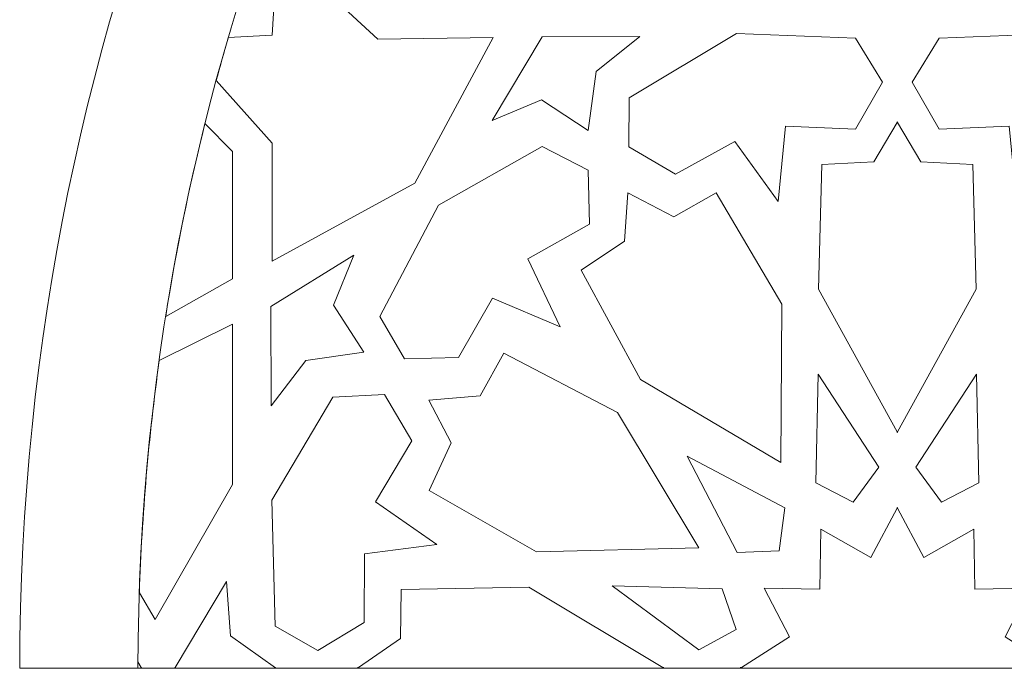
# Model space of a CAD drawing. Units: centimetres. Extents: x -10.4 to 10.5, y -13.8 to 13.1.
# Drawn here: x -9.3 to -5.4, y -1.5 to 1.1 of the extents above; entities that cross this region are included whole.
import ezdxf

# ---------------------------------------------------------------- set-up
doc = ezdxf.new("R2010")
doc.units = ezdxf.units.CM
doc.header["$MEASUREMENT"] = 0
doc.layers.add('Plan 1', color=7, linetype='Continuous')

msp = doc.modelspace()

# ---------------------------------------------------------------- linework, layer by layer
at = {"layer": 'Plan 1', "color": 250, "lineweight": 20}
msp.add_open_spline([(0.10577, 7.91604), (-5.0757, 7.90958), (-9.27451, 3.70919), (-9.27828, -1.47291), (-9.27828, -1.47291), (-9.27828, -1.47291), (0.10577, -1.47291), (0.10577, -1.47291), (0.10577, -1.47291), (0.10577, -1.47291), (0.10577, 7.91604), (0.10577, 7.91604)], degree=3, knots=[0, 0, 0, 0, 0.25, 0.25, 0.25, 0.25, 0.5, 0.5, 0.5, 0.5, 1, 1, 1, 1], dxfattribs=at)
at = {"layer": 'Plan 1', "color": 114, "lineweight": 20}
msp.add_open_spline([(0.10577, 7.44624), (-4.81624, 7.43978), (-8.8047, 3.44973), (-8.80848, -1.47291), (-8.80848, -1.47291), (-8.80848, -1.47291), (0.10577, -1.47291), (0.10577, -1.47291), (0.10577, -1.47291), (0.10577, -1.47291), (0.10577, 7.44624), (0.10577, 7.44624)], degree=3, knots=[0, 0, 0, 0, 0.25, 0.25, 0.25, 0.25, 0.5, 0.5, 0.5, 0.5, 1, 1, 1, 1], dxfattribs=at)
at = {"layer": 'Plan 1', "color": 242, "lineweight": 20}
for points, knots in [([(-7.85481, 1.02712), (-7.85481, 1.02712), (-8.25333, 1.3956), (-8.25333, 1.3956), (-8.25333, 1.3956), (-8.25333, 1.3956), (-8.2745, 1.04291), (-8.2745, 1.04291), (-8.2745, 1.04291), (-8.2745, 1.04291), (-8.4493, 1.03343), (-8.4493, 1.03343), (-8.4493, 1.03343), (-8.46584, 0.97695), (-8.48176, 0.9202), (-8.49722, 0.86327), (-8.49722, 0.86327), (-8.49722, 0.86327), (-8.27509, 0.61423), (-8.27509, 0.61423), (-8.27509, 0.61423), (-8.27509, 0.61423), (-8.27509, 0.14452), (-8.27509, 0.14452), (-8.27509, 0.14452), (-8.27509, 0.14452), (-7.70829, 0.45459), (-7.70829, 0.45459), (-7.70829, 0.45459), (-7.70829, 0.45459), (-7.39639, 1.03365), (-7.39639, 1.03365), (-7.39639, 1.03365), (-7.39639, 1.03365), (-7.85481, 1.02712), (-7.85481, 1.02712)], [0, 0, 0, 0, 0.1, 0.1, 0.1, 0.1, 0.2, 0.2, 0.2, 0.2, 0.3, 0.3, 0.3, 0.3, 0.4, 0.4, 0.4, 0.4, 0.5, 0.5, 0.5, 0.5, 0.6, 0.6, 0.6, 0.6, 0.7, 0.7, 0.7, 0.7, 0.8, 0.8, 0.8, 0.8, 1, 1, 1, 1]), ([(-6.98754, 0.89894), (-6.98754, 0.89894), (-6.8136, 1.03847), (-6.8136, 1.03847), (-6.8136, 1.03847), (-6.8136, 1.03847), (-7.2024, 1.03634), (-7.2024, 1.03634), (-7.2024, 1.03634), (-7.2024, 1.03634), (-7.40068, 0.70365), (-7.40068, 0.70365), (-7.40068, 0.70365), (-7.40068, 0.70365), (-7.205, 0.78628), (-7.205, 0.78628), (-7.205, 0.78628), (-7.205, 0.78628), (-7.01987, 0.66468), (-7.01987, 0.66468), (-7.01987, 0.66468), (-7.01987, 0.66468), (-6.98754, 0.89894), (-6.98754, 0.89894)], [0, 0, 0, 0, 0.1428571, 0.1428571, 0.1428571, 0.1428571, 0.2857143, 0.2857143, 0.2857143, 0.2857143, 0.4285714, 0.4285714, 0.4285714, 0.4285714, 0.5714286, 0.5714286, 0.5714286, 0.5714286, 0.7142857, 0.7142857, 0.7142857, 0.7142857, 1, 1, 1, 1]), ([(-6.23529, 0.68159), (-6.23529, 0.68159), (-5.95635, 0.67022), (-5.95635, 0.67022), (-5.95635, 0.67022), (-5.95635, 0.67022), (-5.84994, 0.85644), (-5.84994, 0.85644), (-5.84994, 0.85644), (-5.84994, 0.85644), (-5.95737, 1.03157), (-5.95737, 1.03157), (-5.95737, 1.03157), (-5.95737, 1.03157), (-6.42926, 1.04961), (-6.42926, 1.04961), (-6.42926, 1.04961), (-6.42926, 1.04961), (-6.85645, 0.79441), (-6.85645, 0.79441), (-6.85645, 0.79441), (-6.85645, 0.79441), (-6.85784, 0.5993), (-6.85784, 0.5993), (-6.85784, 0.5993), (-6.85784, 0.5993), (-6.6728, 0.49029), (-6.6728, 0.49029), (-6.6728, 0.49029), (-6.6728, 0.49029), (-6.43651, 0.62075), (-6.43651, 0.62075), (-6.43651, 0.62075), (-6.43651, 0.62075), (-6.26478, 0.38155), (-6.26478, 0.38155), (-6.26478, 0.38155), (-6.26478, 0.38155), (-6.23529, 0.68159), (-6.23529, 0.68159)], [0, 0, 0, 0, 0.0909091, 0.0909091, 0.0909091, 0.0909091, 0.1818182, 0.1818182, 0.1818182, 0.1818182, 0.2727273, 0.2727273, 0.2727273, 0.2727273, 0.3636364, 0.3636364, 0.3636364, 0.3636364, 0.4545455, 0.4545455, 0.4545455, 0.4545455, 0.5454545, 0.5454545, 0.5454545, 0.5454545, 0.6363636, 0.6363636, 0.6363636, 0.6363636, 0.7272727, 0.7272727, 0.7272727, 0.7272727, 0.8181818, 0.8181818, 0.8181818, 0.8181818, 1, 1, 1, 1]), ([(-5.3462, 0.68159), (-5.3462, 0.68159), (-5.62514, 0.67022), (-5.62514, 0.67022), (-5.62514, 0.67022), (-5.62514, 0.67022), (-5.73155, 0.85644), (-5.73155, 0.85644), (-5.73155, 0.85644), (-5.73155, 0.85644), (-5.62412, 1.03157), (-5.62412, 1.03157), (-5.62412, 1.03157), (-5.62412, 1.03157), (-5.15223, 1.04961), (-5.15223, 1.04961), (-5.15223, 1.04961), (-5.15223, 1.04961), (-4.72503, 0.79441), (-4.72503, 0.79441), (-4.72503, 0.79441), (-4.72503, 0.79441), (-4.72364, 0.5993), (-4.72364, 0.5993), (-4.72364, 0.5993), (-4.72364, 0.5993), (-4.90869, 0.49029), (-4.90869, 0.49029), (-4.90869, 0.49029), (-4.90869, 0.49029), (-5.14497, 0.62075), (-5.14497, 0.62075), (-5.14497, 0.62075), (-5.14497, 0.62075), (-5.3167, 0.38155), (-5.3167, 0.38155), (-5.3167, 0.38155), (-5.3167, 0.38155), (-5.3462, 0.68159), (-5.3462, 0.68159)], [0, 0, 0, 0, 0.0909091, 0.0909091, 0.0909091, 0.0909091, 0.1818182, 0.1818182, 0.1818182, 0.1818182, 0.2727273, 0.2727273, 0.2727273, 0.2727273, 0.3636364, 0.3636364, 0.3636364, 0.3636364, 0.4545455, 0.4545455, 0.4545455, 0.4545455, 0.5454545, 0.5454545, 0.5454545, 0.5454545, 0.6363636, 0.6363636, 0.6363636, 0.6363636, 0.7272727, 0.7272727, 0.7272727, 0.7272727, 0.8181818, 0.8181818, 0.8181818, 0.8181818, 1, 1, 1, 1]), ([(-8.69815, -0.0744), (-8.69815, -0.0744), (-8.43228, 0.07454), (-8.43228, 0.07454), (-8.43228, 0.07454), (-8.43228, 0.07454), (-8.43228, 0.58067), (-8.43228, 0.58067), (-8.43228, 0.58067), (-8.43228, 0.58067), (-8.54204, 0.69182), (-8.54204, 0.69182), (-8.54204, 0.69182), (-8.60488, 0.44045), (-8.65713, 0.18491), (-8.69815, -0.0744)], [0, 0, 0, 0, 0.2, 0.2, 0.2, 0.2, 0.4, 0.4, 0.4, 0.4, 0.6, 0.6, 0.6, 0.6, 1, 1, 1, 1]), ([(-5.69728, 0.54017), (-5.69728, 0.54017), (-5.49069, 0.52927), (-5.49069, 0.52927), (-5.49069, 0.52927), (-5.49069, 0.52927), (-5.47715, 0.03354), (-5.47715, 0.03354), (-5.47715, 0.03354), (-5.47715, 0.03354), (-5.7899, -0.53353), (-5.7899, -0.53353), (-5.7899, -0.53353), (-5.7899, -0.53353), (-5.7899, -0.53565), (-5.7899, -0.53565), (-5.7899, -0.53565), (-5.7899, -0.53565), (-5.79017, -0.5361), (-5.79017, -0.5361), (-5.79017, -0.5361), (-5.79017, -0.5361), (-5.79074, -0.53507), (-5.79074, -0.53507), (-5.79074, -0.53507), (-5.79074, -0.53507), (-5.79132, -0.5361), (-5.79132, -0.5361), (-5.79132, -0.5361), (-5.79132, -0.5361), (-5.79159, -0.53565), (-5.79159, -0.53565), (-5.79159, -0.53565), (-5.79159, -0.53565), (-5.79159, -0.53353), (-5.79159, -0.53353), (-5.79159, -0.53353), (-5.79159, -0.53353), (-6.10434, 0.03354), (-6.10434, 0.03354), (-6.10434, 0.03354), (-6.10434, 0.03354), (-6.09079, 0.52927), (-6.09079, 0.52927), (-6.09079, 0.52927), (-6.09079, 0.52927), (-5.88421, 0.54017), (-5.88421, 0.54017), (-5.88421, 0.54017), (-5.88421, 0.54017), (-5.79159, 0.6964), (-5.79159, 0.6964), (-5.79159, 0.6964), (-5.79159, 0.6964), (-5.79159, 0.69924), (-5.79159, 0.69924), (-5.79159, 0.69924), (-5.79159, 0.69924), (-5.79074, 0.69782), (-5.79074, 0.69782), (-5.79074, 0.69782), (-5.79074, 0.69782), (-5.7899, 0.69924), (-5.7899, 0.69924), (-5.7899, 0.69924), (-5.7899, 0.69924), (-5.7899, 0.6964), (-5.7899, 0.6964), (-5.7899, 0.6964), (-5.7899, 0.6964), (-5.69728, 0.54017), (-5.69728, 0.54017)], [0, 0, 0, 0, 0.0526316, 0.0526316, 0.0526316, 0.0526316, 0.1052632, 0.1052632, 0.1052632, 0.1052632, 0.1578947, 0.1578947, 0.1578947, 0.1578947, 0.2105263, 0.2105263, 0.2105263, 0.2105263, 0.2631579, 0.2631579, 0.2631579, 0.2631579, 0.3157895, 0.3157895, 0.3157895, 0.3157895, 0.3684211, 0.3684211, 0.3684211, 0.3684211, 0.4210526, 0.4210526, 0.4210526, 0.4210526, 0.4736842, 0.4736842, 0.4736842, 0.4736842, 0.5263158, 0.5263158, 0.5263158, 0.5263158, 0.5789474, 0.5789474, 0.5789474, 0.5789474, 0.6315789, 0.6315789, 0.6315789, 0.6315789, 0.6842105, 0.6842105, 0.6842105, 0.6842105, 0.7368421, 0.7368421, 0.7368421, 0.7368421, 0.7894737, 0.7894737, 0.7894737, 0.7894737, 0.8421053, 0.8421053, 0.8421053, 0.8421053, 0.8947368, 0.8947368, 0.8947368, 0.8947368, 1, 1, 1, 1]), ([(-7.25897, 0.15491), (-7.25897, 0.15491), (-7.01459, 0.29209), (-7.01459, 0.29209), (-7.01459, 0.29209), (-7.01459, 0.29209), (-7.01923, 0.50676), (-7.01923, 0.50676), (-7.01923, 0.50676), (-7.01923, 0.50676), (-7.20165, 0.60025), (-7.20165, 0.60025), (-7.20165, 0.60025), (-7.20165, 0.60025), (-7.61397, 0.36743), (-7.61397, 0.36743), (-7.61397, 0.36743), (-7.61397, 0.36743), (-7.84767, -0.07477), (-7.84767, -0.07477), (-7.84767, -0.07477), (-7.84767, -0.07477), (-7.74851, -0.24259), (-7.74851, -0.24259), (-7.74851, -0.24259), (-7.74851, -0.24259), (-7.53402, -0.23834), (-7.53402, -0.23834), (-7.53402, -0.23834), (-7.53402, -0.23834), (-7.39911, -0.00257), (-7.39911, -0.00257), (-7.39911, -0.00257), (-7.39911, -0.00257), (-7.1306, -0.11617), (-7.1306, -0.11617), (-7.1306, -0.11617), (-7.1306, -0.11617), (-7.25897, 0.15491), (-7.25897, 0.15491)], [0, 0, 0, 0, 0.0909091, 0.0909091, 0.0909091, 0.0909091, 0.1818182, 0.1818182, 0.1818182, 0.1818182, 0.2727273, 0.2727273, 0.2727273, 0.2727273, 0.3636364, 0.3636364, 0.3636364, 0.3636364, 0.4545455, 0.4545455, 0.4545455, 0.4545455, 0.5454545, 0.5454545, 0.5454545, 0.5454545, 0.6363636, 0.6363636, 0.6363636, 0.6363636, 0.7272727, 0.7272727, 0.7272727, 0.7272727, 0.8181818, 0.8181818, 0.8181818, 0.8181818, 1, 1, 1, 1]), ([(-6.87448, 0.22402), (-6.87448, 0.22402), (-7.04702, 0.10902), (-7.04702, 0.10902), (-7.04702, 0.10902), (-7.04702, 0.10902), (-6.8113, -0.32543), (-6.8113, -0.32543), (-6.8113, -0.32543), (-6.8113, -0.32543), (-6.25357, -0.65517), (-6.25357, -0.65517), (-6.25357, -0.65517), (-6.25357, -0.65517), (-6.2499, -0.0254), (-6.2499, -0.0254), (-6.2499, -0.0254), (-6.2499, -0.0254), (-6.51095, 0.41612), (-6.51095, 0.41612), (-6.51095, 0.41612), (-6.51095, 0.41612), (-6.67926, 0.32097), (-6.67926, 0.32097), (-6.67926, 0.32097), (-6.67926, 0.32097), (-6.86161, 0.41597), (-6.86161, 0.41597), (-6.86161, 0.41597), (-6.86161, 0.41597), (-6.87448, 0.22402), (-6.87448, 0.22402)], [0, 0, 0, 0, 0.1111111, 0.1111111, 0.1111111, 0.1111111, 0.2222222, 0.2222222, 0.2222222, 0.2222222, 0.3333333, 0.3333333, 0.3333333, 0.3333333, 0.4444444, 0.4444444, 0.4444444, 0.4444444, 0.5555556, 0.5555556, 0.5555556, 0.5555556, 0.6666667, 0.6666667, 0.6666667, 0.6666667, 0.7777778, 0.7777778, 0.7777778, 0.7777778, 1, 1, 1, 1]), ([(-8.03153, -0.03044), (-8.03153, -0.03044), (-7.95106, 0.16833), (-7.95106, 0.16833), (-7.95106, 0.16833), (-7.95106, 0.16833), (-8.27964, -0.03524), (-8.27964, -0.03524), (-8.27964, -0.03524), (-8.27964, -0.03524), (-8.27942, -0.42933), (-8.27942, -0.42933), (-8.27942, -0.42933), (-8.27942, -0.42933), (-8.14108, -0.2503), (-8.14108, -0.2503), (-8.14108, -0.2503), (-8.14108, -0.2503), (-7.91092, -0.21629), (-7.91092, -0.21629), (-7.91092, -0.21629), (-7.91092, -0.21629), (-8.03153, -0.03044), (-8.03153, -0.03044)], [0, 0, 0, 0, 0.1428571, 0.1428571, 0.1428571, 0.1428571, 0.2857143, 0.2857143, 0.2857143, 0.2857143, 0.4285714, 0.4285714, 0.4285714, 0.4285714, 0.5714286, 0.5714286, 0.5714286, 0.5714286, 0.7142857, 0.7142857, 0.7142857, 0.7142857, 1, 1, 1, 1]), ([(-8.80283, -1.17323), (-8.80283, -1.17323), (-8.73997, -1.27933), (-8.73997, -1.27933), (-8.73997, -1.27933), (-8.73997, -1.27933), (-8.43228, -0.74235), (-8.43228, -0.74235), (-8.43228, -0.74235), (-8.43228, -0.74235), (-8.43228, -0.10589), (-8.43228, -0.10589), (-8.43228, -0.10589), (-8.43228, -0.10589), (-8.72395, -0.25029), (-8.72395, -0.25029), (-8.72395, -0.25029), (-8.76571, -0.55336), (-8.79229, -0.86124), (-8.80283, -1.17323)], [0, 0, 0, 0, 0.1666667, 0.1666667, 0.1666667, 0.1666667, 0.3333333, 0.3333333, 0.3333333, 0.3333333, 0.5, 0.5, 0.5, 0.5, 0.6666667, 0.6666667, 0.6666667, 0.6666667, 1, 1, 1, 1]), ([(-7.56396, -0.5764), (-7.56396, -0.5764), (-7.65103, -0.76617), (-7.65103, -0.76617), (-7.65103, -0.76617), (-7.65103, -0.76617), (-7.22431, -1.01049), (-7.22431, -1.01049), (-7.22431, -1.01049), (-7.22431, -1.01049), (-6.57947, -0.99395), (-6.57947, -0.99395), (-6.57947, -0.99395), (-6.57947, -0.99395), (-6.90301, -0.45699), (-6.90301, -0.45699), (-6.90301, -0.45699), (-6.90301, -0.45699), (-7.35492, -0.22018), (-7.35492, -0.22018), (-7.35492, -0.22018), (-7.35492, -0.22018), (-7.44867, -0.39078), (-7.44867, -0.39078), (-7.44867, -0.39078), (-7.44867, -0.39078), (-7.65232, -0.40702), (-7.65232, -0.40702), (-7.65232, -0.40702), (-7.65232, -0.40702), (-7.56396, -0.5764), (-7.56396, -0.5764)], [0, 0, 0, 0, 0.1111111, 0.1111111, 0.1111111, 0.1111111, 0.2222222, 0.2222222, 0.2222222, 0.2222222, 0.3333333, 0.3333333, 0.3333333, 0.3333333, 0.4444444, 0.4444444, 0.4444444, 0.4444444, 0.5555556, 0.5555556, 0.5555556, 0.5555556, 0.6666667, 0.6666667, 0.6666667, 0.6666667, 0.7777778, 0.7777778, 0.7777778, 0.7777778, 1, 1, 1, 1]), ([(-5.96576, -0.81278), (-5.96576, -0.81278), (-5.86469, -0.67416), (-5.86469, -0.67416), (-5.86469, -0.67416), (-5.86469, -0.67416), (-6.10575, -0.30347), (-6.10575, -0.30347), (-6.10575, -0.30347), (-6.10575, -0.30347), (-6.11511, -0.73604), (-6.11511, -0.73604), (-6.11511, -0.73604), (-6.11511, -0.73604), (-5.96576, -0.81278), (-5.96576, -0.81278)], [0, 0, 0, 0, 0.2, 0.2, 0.2, 0.2, 0.4, 0.4, 0.4, 0.4, 0.6, 0.6, 0.6, 0.6, 1, 1, 1, 1]), ([(-5.61573, -0.81278), (-5.61573, -0.81278), (-5.7168, -0.67416), (-5.7168, -0.67416), (-5.7168, -0.67416), (-5.7168, -0.67416), (-5.47573, -0.30347), (-5.47573, -0.30347), (-5.47573, -0.30347), (-5.47573, -0.30347), (-5.46638, -0.73604), (-5.46638, -0.73604), (-5.46638, -0.73604), (-5.46638, -0.73604), (-5.61573, -0.81278), (-5.61573, -0.81278)], [0, 0, 0, 0, 0.2, 0.2, 0.2, 0.2, 0.4, 0.4, 0.4, 0.4, 0.6, 0.6, 0.6, 0.6, 1, 1, 1, 1]), ([(-7.86434, -0.81121), (-7.86434, -0.81121), (-7.71957, -0.56923), (-7.71957, -0.56923), (-7.71957, -0.56923), (-7.71957, -0.56923), (-7.82914, -0.38487), (-7.82914, -0.38487), (-7.82914, -0.38487), (-7.82914, -0.38487), (-8.03373, -0.39554), (-8.03373, -0.39554), (-8.03373, -0.39554), (-8.03373, -0.39554), (-8.27698, -0.80443), (-8.27698, -0.80443), (-8.27698, -0.80443), (-8.27698, -0.80443), (-8.26286, -1.30567), (-8.26286, -1.30567), (-8.26286, -1.30567), (-8.26286, -1.30567), (-8.09374, -1.40185), (-8.09374, -1.40185), (-8.09374, -1.40185), (-8.09374, -1.40185), (-7.91005, -1.29048), (-7.91005, -1.29048), (-7.91005, -1.29048), (-7.91005, -1.29048), (-7.90863, -1.01774), (-7.90863, -1.01774), (-7.90863, -1.01774), (-7.90863, -1.01774), (-7.6207, -0.98135), (-7.6207, -0.98135), (-7.6207, -0.98135), (-7.6207, -0.98135), (-7.86434, -0.81121), (-7.86434, -0.81121)], [0, 0, 0, 0, 0.0909091, 0.0909091, 0.0909091, 0.0909091, 0.1818182, 0.1818182, 0.1818182, 0.1818182, 0.2727273, 0.2727273, 0.2727273, 0.2727273, 0.3636364, 0.3636364, 0.3636364, 0.3636364, 0.4545455, 0.4545455, 0.4545455, 0.4545455, 0.5454545, 0.5454545, 0.5454545, 0.5454545, 0.6363636, 0.6363636, 0.6363636, 0.6363636, 0.7272727, 0.7272727, 0.7272727, 0.7272727, 0.8181818, 0.8181818, 0.8181818, 0.8181818, 1, 1, 1, 1]), ([(-6.26018, -1.00594), (-6.26018, -1.00594), (-6.23836, -0.83572), (-6.23836, -0.83572), (-6.23836, -0.83572), (-6.23836, -0.83572), (-6.62646, -0.63033), (-6.62646, -0.63033), (-6.62646, -0.63033), (-6.62646, -0.63033), (-6.42772, -1.01227), (-6.42772, -1.01227), (-6.42772, -1.01227), (-6.42772, -1.01227), (-6.26018, -1.00594), (-6.26018, -1.00594)], [0, 0, 0, 0, 0.2, 0.2, 0.2, 0.2, 0.4, 0.4, 0.4, 0.4, 0.6, 0.6, 0.6, 0.6, 1, 1, 1, 1]), ([(-6.41577, -1.47291), (-6.41577, -1.47291), (-6.41323, -1.4713), (-6.41323, -1.4713), (-6.41323, -1.4713), (-6.41323, -1.4713), (-6.41577, -1.46968), (-6.41577, -1.46968), (-6.41577, -1.46968), (-6.41577, -1.46968), (-6.41566, -1.46962), (-6.41566, -1.46962), (-6.41566, -1.46962), (-6.41566, -1.46962), (-6.41058, -1.46962), (-6.41058, -1.46962), (-6.41058, -1.46962), (-6.41058, -1.46962), (-6.21896, -1.34793), (-6.21896, -1.34793), (-6.21896, -1.34793), (-6.21896, -1.34793), (-6.31925, -1.15492), (-6.31925, -1.15492), (-6.31925, -1.15492), (-6.31925, -1.15492), (-6.09881, -1.15787), (-6.09881, -1.15787), (-6.09881, -1.15787), (-6.09881, -1.15787), (-6.09522, -0.91981), (-6.09522, -0.91981), (-6.09522, -0.91981), (-6.09522, -0.91981), (-5.8956, -1.03241), (-5.8956, -1.03241), (-5.8956, -1.03241), (-5.8956, -1.03241), (-5.79159, -0.83688), (-5.79159, -0.83688), (-5.79159, -0.83688), (-5.79159, -0.83688), (-5.79159, -0.83452), (-5.79159, -0.83452), (-5.79159, -0.83452), (-5.79159, -0.83452), (-5.79136, -0.83414), (-5.79136, -0.83414), (-5.79136, -0.83414), (-5.79136, -0.83414), (-5.79074, -0.8353), (-5.79074, -0.8353), (-5.79074, -0.8353), (-5.79074, -0.8353), (-5.79013, -0.83414), (-5.79013, -0.83414), (-5.79013, -0.83414), (-5.79013, -0.83414), (-5.7899, -0.83452), (-5.7899, -0.83452), (-5.7899, -0.83452), (-5.7899, -0.83452), (-5.7899, -0.83688), (-5.7899, -0.83688), (-5.7899, -0.83688), (-5.7899, -0.83688), (-5.68589, -1.03241), (-5.68589, -1.03241), (-5.68589, -1.03241), (-5.68589, -1.03241), (-5.48627, -0.91981), (-5.48627, -0.91981), (-5.48627, -0.91981), (-5.48627, -0.91981), (-5.48268, -1.15787), (-5.48268, -1.15787), (-5.48268, -1.15787), (-5.48268, -1.15787), (-5.26224, -1.15492), (-5.26224, -1.15492), (-5.26224, -1.15492), (-5.26224, -1.15492), (-5.36253, -1.34793), (-5.36253, -1.34793), (-5.36253, -1.34793), (-5.36253, -1.34793), (-5.1709, -1.46962), (-5.1709, -1.46962), (-5.1709, -1.46962), (-5.1709, -1.46962), (-5.16583, -1.46962), (-5.16583, -1.46962), (-5.16583, -1.46962), (-5.16583, -1.46962), (-5.16571, -1.46968), (-5.16571, -1.46968), (-5.16571, -1.46968), (-5.16571, -1.46968), (-5.16826, -1.4713), (-5.16826, -1.4713), (-5.16826, -1.4713), (-5.16826, -1.4713), (-5.16571, -1.47291), (-5.16571, -1.47291), (-5.16571, -1.47291), (-5.16571, -1.47291), (-6.41577, -1.47291), (-6.41577, -1.47291)], [0, 0, 0, 0, 0.0357143, 0.0357143, 0.0357143, 0.0357143, 0.0714286, 0.0714286, 0.0714286, 0.0714286, 0.1071429, 0.1071429, 0.1071429, 0.1071429, 0.1428571, 0.1428571, 0.1428571, 0.1428571, 0.1785714, 0.1785714, 0.1785714, 0.1785714, 0.2142857, 0.2142857, 0.2142857, 0.2142857, 0.25, 0.25, 0.25, 0.25, 0.2857143, 0.2857143, 0.2857143, 0.2857143, 0.3214286, 0.3214286, 0.3214286, 0.3214286, 0.3571429, 0.3571429, 0.3571429, 0.3571429, 0.3928571, 0.3928571, 0.3928571, 0.3928571, 0.4285714, 0.4285714, 0.4285714, 0.4285714, 0.4642857, 0.4642857, 0.4642857, 0.4642857, 0.5, 0.5, 0.5, 0.5, 0.5357143, 0.5357143, 0.5357143, 0.5357143, 0.5714286, 0.5714286, 0.5714286, 0.5714286, 0.6071429, 0.6071429, 0.6071429, 0.6071429, 0.6428571, 0.6428571, 0.6428571, 0.6428571, 0.6785714, 0.6785714, 0.6785714, 0.6785714, 0.7142857, 0.7142857, 0.7142857, 0.7142857, 0.75, 0.75, 0.75, 0.75, 0.7857143, 0.7857143, 0.7857143, 0.7857143, 0.8214286, 0.8214286, 0.8214286, 0.8214286, 0.8571429, 0.8571429, 0.8571429, 0.8571429, 0.8928571, 0.8928571, 0.8928571, 0.8928571, 0.9285714, 0.9285714, 0.9285714, 0.9285714, 1, 1, 1, 1]), ([(-8.66176, -1.47291), (-8.66176, -1.47291), (-8.66198, -1.47249), (-8.66198, -1.47249), (-8.66198, -1.47249), (-8.66198, -1.47249), (-8.66127, -1.4713), (-8.66127, -1.4713), (-8.66127, -1.4713), (-8.66127, -1.4713), (-8.66198, -1.4701), (-8.66198, -1.4701), (-8.66198, -1.4701), (-8.66198, -1.4701), (-8.66173, -1.46962), (-8.66173, -1.46962), (-8.66173, -1.46962), (-8.66173, -1.46962), (-8.66026, -1.46962), (-8.66026, -1.46962), (-8.66026, -1.46962), (-8.66026, -1.46962), (-8.45638, -1.12832), (-8.45638, -1.12832), (-8.45638, -1.12832), (-8.45638, -1.12832), (-8.44072, -1.34373), (-8.44072, -1.34373), (-8.44072, -1.34373), (-8.44072, -1.34373), (-8.26117, -1.47094), (-8.26117, -1.47094), (-8.26117, -1.47094), (-8.26117, -1.47094), (-8.26172, -1.4713), (-8.26172, -1.4713), (-8.26172, -1.4713), (-8.26172, -1.4713), (-8.26117, -1.47166), (-8.26117, -1.47166), (-8.26117, -1.47166), (-8.26117, -1.47166), (-8.26294, -1.47291), (-8.26294, -1.47291), (-8.26294, -1.47291), (-8.26294, -1.47291), (-8.66176, -1.47291), (-8.66176, -1.47291)], [0, 0, 0, 0, 0.0769231, 0.0769231, 0.0769231, 0.0769231, 0.1538462, 0.1538462, 0.1538462, 0.1538462, 0.2307692, 0.2307692, 0.2307692, 0.2307692, 0.3076923, 0.3076923, 0.3076923, 0.3076923, 0.3846154, 0.3846154, 0.3846154, 0.3846154, 0.4615385, 0.4615385, 0.4615385, 0.4615385, 0.5384615, 0.5384615, 0.5384615, 0.5384615, 0.6153846, 0.6153846, 0.6153846, 0.6153846, 0.6923077, 0.6923077, 0.6923077, 0.6923077, 0.7692308, 0.7692308, 0.7692308, 0.7692308, 0.8461538, 0.8461538, 0.8461538, 0.8461538, 1, 1, 1, 1]), ([(-6.7196, -1.46962), (-6.7196, -1.46962), (-6.71859, -1.47019), (-6.71859, -1.47019), (-6.71859, -1.47019), (-6.71859, -1.47019), (-6.72043, -1.4713), (-6.72043, -1.4713), (-6.72043, -1.4713), (-6.72043, -1.4713), (-6.71859, -1.4724), (-6.71859, -1.4724), (-6.71859, -1.4724), (-6.71859, -1.4724), (-6.71948, -1.47291), (-6.71948, -1.47291), (-6.71948, -1.47291), (-6.71948, -1.47291), (-7.9359, -1.47291), (-7.9359, -1.47291), (-7.9359, -1.47291), (-7.9359, -1.47291), (-7.9363, -1.47265), (-7.9363, -1.47265), (-7.9363, -1.47265), (-7.9363, -1.47265), (-7.93434, -1.4713), (-7.93434, -1.4713), (-7.93434, -1.4713), (-7.93434, -1.4713), (-7.9363, -1.46994), (-7.9363, -1.46994), (-7.9363, -1.46994), (-7.9363, -1.46994), (-7.9358, -1.46962), (-7.9358, -1.46962), (-7.9358, -1.46962), (-7.9358, -1.46962), (-7.93192, -1.46962), (-7.93192, -1.46962), (-7.93192, -1.46962), (-7.93192, -1.46962), (-7.76536, -1.35411), (-7.76536, -1.35411), (-7.76536, -1.35411), (-7.76536, -1.35411), (-7.763, -1.15919), (-7.763, -1.15919), (-7.763, -1.15919), (-7.763, -1.15919), (-7.25449, -1.14989), (-7.25449, -1.14989), (-7.25449, -1.14989), (-7.25449, -1.14989), (-6.72322, -1.46962), (-6.72322, -1.46962), (-6.72322, -1.46962), (-6.72322, -1.46962), (-6.7196, -1.46962), (-6.7196, -1.46962)], [0, 0, 0, 0, 0.0625, 0.0625, 0.0625, 0.0625, 0.125, 0.125, 0.125, 0.125, 0.1875, 0.1875, 0.1875, 0.1875, 0.25, 0.25, 0.25, 0.25, 0.3125, 0.3125, 0.3125, 0.3125, 0.375, 0.375, 0.375, 0.375, 0.4375, 0.4375, 0.4375, 0.4375, 0.5, 0.5, 0.5, 0.5, 0.5625, 0.5625, 0.5625, 0.5625, 0.625, 0.625, 0.625, 0.625, 0.6875, 0.6875, 0.6875, 0.6875, 0.75, 0.75, 0.75, 0.75, 0.8125, 0.8125, 0.8125, 0.8125, 0.875, 0.875, 0.875, 0.875, 1, 1, 1, 1]), ([(-6.4318, -1.31912), (-6.4318, -1.31912), (-6.48639, -1.15658), (-6.48639, -1.15658), (-6.48639, -1.15658), (-6.48639, -1.15658), (-6.92337, -1.14569), (-6.92337, -1.14569), (-6.92337, -1.14569), (-6.92337, -1.14569), (-6.57892, -1.3994), (-6.57892, -1.3994), (-6.57892, -1.3994), (-6.57892, -1.3994), (-6.4318, -1.31912), (-6.4318, -1.31912)], [0, 0, 0, 0, 0.2, 0.2, 0.2, 0.2, 0.4, 0.4, 0.4, 0.4, 0.6, 0.6, 0.6, 0.6, 1, 1, 1, 1]), ([(-8.7942, -1.47194), (-8.7942, -1.47194), (-8.79455, -1.4713), (-8.79455, -1.4713), (-8.79455, -1.4713), (-8.79455, -1.4713), (-8.7942, -1.47065), (-8.7942, -1.47065), (-8.7942, -1.47065), (-8.7942, -1.47065), (-8.79476, -1.46962), (-8.79476, -1.46962), (-8.79476, -1.46962), (-8.79476, -1.46962), (-8.79548, -1.46962), (-8.79548, -1.46962), (-8.79548, -1.46962), (-8.79548, -1.46962), (-8.80822, -1.44657), (-8.80822, -1.44657), (-8.80822, -1.44657), (-8.80826, -1.45537), (-8.8085, -1.46412), (-8.8086, -1.47291), (-8.8086, -1.47291), (-8.8086, -1.47291), (-8.79473, -1.47291), (-8.79473, -1.47291), (-8.79473, -1.47291), (-8.79473, -1.47291), (-8.7942, -1.47194), (-8.7942, -1.47194)], [0, 0, 0, 0, 0.1111111, 0.1111111, 0.1111111, 0.1111111, 0.2222222, 0.2222222, 0.2222222, 0.2222222, 0.3333333, 0.3333333, 0.3333333, 0.3333333, 0.4444444, 0.4444444, 0.4444444, 0.4444444, 0.5555556, 0.5555556, 0.5555556, 0.5555556, 0.6666667, 0.6666667, 0.6666667, 0.6666667, 0.7777778, 0.7777778, 0.7777778, 0.7777778, 1, 1, 1, 1])]:
    msp.add_open_spline(points, degree=3, knots=knots, dxfattribs=at)

doc.saveas('drawing.dxf')
